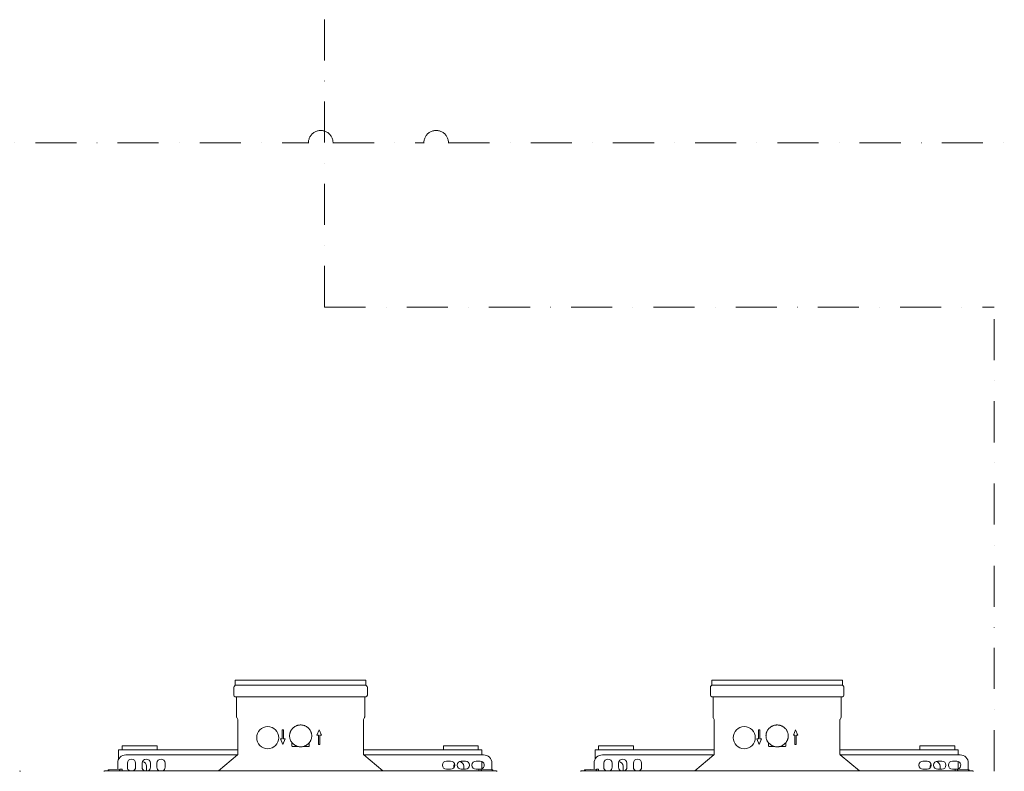
# Model space of a CAD drawing. Units: millimetres. Extents: x -23865 to -7261, y 19502 to 28505.
# Drawn here: x -18409 to -17210, y 22938 to 23854 of the extents above; entities that cross this region are included whole.
import ezdxf

# ---------------------------------------------------------------- set-up
doc = ezdxf.new("R2010")
doc.units = ezdxf.units.MM
doc.linetypes.add('DASHDOT', pattern=[1, 0.5, -0.25, 0, -0.25])
doc.layers.add('2DR_PLS_SYGN', color=146, linetype='DASHDOT', lineweight=18)
doc.layers.add('Sichtbare Kanten(DIN)', color=179, linetype='Continuous', lineweight=18)

msp = doc.modelspace()

# ---------------------------------------------------------------- linework, layer by layer
at = {"layer": '2DR_PLS_SYGN', "ltscale": 100}
for p, q in [((-18037.8, 23503.9), (-18037.8, 24585.3)), ((-18590, 23703.9), (-18057.4, 23703.9)), ((-18027.4, 23703.9), (-17916.9, 23703.9)), ((-17886.9, 23703.9), (-16648.7, 23703.9)), ((-18037.8, 23503.9), (-17222.7, 23503.9)), ((-17222.7, 22338), (-17222.7, 23503.9))]:
    msp.add_line(p, q, dxfattribs=at)
for centre in [(-18042.4, 23703.9), (-17901.9, 23703.9)]:
    msp.add_arc(centre, 15, 358.5554, 181.4446, dxfattribs=at)
at = {"layer": 'Sichtbare Kanten(DIN)', "color": 0}
for p, q in [((-18146.4, 23049.3), (-17987.4, 23049.3)), ((-18146.4, 23043.1), (-18146.4, 23049.3)), ((-17987.4, 23043.1), (-17987.4, 23049.3)), ((-17566.4, 23049.3), (-17407.4, 23049.3)), ((-17566.4, 23043.1), (-17566.4, 23049.3)), ((-17407.4, 23043.1), (-17407.4, 23049.3)), ((-18148.1, 23030.9), (-18148.1, 23040.8)), ((-18146.4, 23043.1), (-18147.5, 23042.1)), ((-17987.4, 23043.1), (-18146.4, 23043.1)), ((-17987.4, 23043.1), (-17986.2, 23042.1)), ((-17985.6, 23030.9), (-17985.6, 23040.8)), ((-17568.1, 23030.9), (-17568.1, 23040.8)), ((-17566.4, 23043.1), (-17567.5, 23042.1)), ((-17407.4, 23043.1), (-17566.4, 23043.1)), ((-17407.4, 23043.1), (-17406.2, 23042.1)), ((-17405.6, 23030.9), (-17405.6, 23040.8)), ((-17987.4, 23029.1), (-18146.4, 23029.1)), ((-18144.9, 23004.8), (-18144.9, 23028.6)), ((-17988.9, 23004.8), (-17988.9, 23028.6)), ((-17407.4, 23029.1), (-17566.4, 23029.1)), ((-17564.9, 23004.8), (-17564.9, 23028.6)), ((-17408.9, 23004.8), (-17408.9, 23028.6)), ((-18143.5, 23001.5), (-18144.6, 23003.7)), ((-18143.4, 22959.1), (-18143.4, 23001)), ((-17990.4, 22959.1), (-17990.4, 23001)), ((-17990.3, 23001.5), (-17989.1, 23003.7)), ((-17563.5, 23001.5), (-17564.6, 23003.7)), ((-17563.4, 22959.1), (-17563.4, 23001)), ((-17410.4, 22959.1), (-17410.4, 23001)), ((-17410.3, 23001.5), (-17409.1, 23003.7)), ((-18089.4, 22989), (-18087.8, 22989)), ((-18089.4, 22989), (-18089.4, 22977.7)), ((-18087.8, 22977.7), (-18087.8, 22989)), ((-18044.3, 22989), (-18047.1, 22982.2)), ((-18041.5, 22982.2), (-18044.3, 22989)), ((-17509.4, 22989), (-17507.8, 22989)), ((-17509.4, 22989), (-17509.4, 22977.7)), ((-17507.8, 22977.7), (-17507.8, 22989)), ((-17464.3, 22989), (-17467.1, 22982.2)), ((-17461.5, 22982.2), (-17464.3, 22989)), ((-18091.4, 22977.7), (-18089.4, 22977.7)), ((-18091.4, 22977.7), (-18088.6, 22971)), ((-18088.6, 22971), (-18085.8, 22977.7)), ((-18087.8, 22977.7), (-18085.8, 22977.7)), ((-18045.1, 22982.2), (-18047.1, 22982.2)), ((-18045.1, 22982.2), (-18045.1, 22971)), ((-18041.5, 22982.2), (-18043.5, 22982.2)), ((-18043.5, 22971), (-18043.5, 22982.2)), ((-17511.4, 22977.7), (-17509.4, 22977.7)), ((-17511.4, 22977.7), (-17508.6, 22971)), ((-17508.6, 22971), (-17505.8, 22977.7)), ((-17507.8, 22977.7), (-17505.8, 22977.7)), ((-17465.1, 22982.2), (-17467.1, 22982.2)), ((-17465.1, 22982.2), (-17465.1, 22971)), ((-17461.5, 22982.2), (-17463.5, 22982.2)), ((-17463.5, 22971), (-17463.5, 22982.2)), ((-18284.1, 22969.4), (-18241.7, 22969.4)), ((-18284.1, 22964.4), (-18284.1, 22969.4)), ((-18241.7, 22964.4), (-18241.7, 22969.4)), ((-18077.4, 22969.5), (-18077.4, 22973.2)), ((-18076.4, 22968.5), (-18069.8, 22968.5)), ((-18071.1, 22968.8), (-18071.1, 22968.5)), ((-18063.9, 22968.5), (-18057.3, 22968.5)), ((-18062.6, 22968.8), (-18062.6, 22968.5)), ((-18056.3, 22973.2), (-18056.3, 22969.5)), ((-18043.5, 22971), (-18045.1, 22971)), ((-17893.1, 22969.4), (-17850.7, 22969.4)), ((-17893.1, 22964.4), (-17893.1, 22969.4)), ((-17850.7, 22964.4), (-17850.7, 22969.4)), ((-17704.1, 22969.4), (-17661.7, 22969.4)), ((-17704.1, 22964.4), (-17704.1, 22969.4)), ((-17661.7, 22964.4), (-17661.7, 22969.4)), ((-17497.4, 22969.5), (-17497.4, 22973.2)), ((-17496.4, 22968.5), (-17489.8, 22968.5)), ((-17491.1, 22968.8), (-17491.1, 22968.5)), ((-17483.9, 22968.5), (-17477.3, 22968.5)), ((-17482.6, 22968.8), (-17482.6, 22968.5)), ((-17476.3, 22973.2), (-17476.3, 22969.5)), ((-17463.5, 22971), (-17465.1, 22971)), ((-17313.1, 22969.4), (-17270.7, 22969.4)), ((-17313.1, 22964.4), (-17313.1, 22969.4)), ((-17270.7, 22964.4), (-17270.7, 22969.4)), ((-18288.4, 22964.4), (-18280.4, 22964.4)), ((-18288.4, 22964.4), (-18288.4, 22953)), ((-18280.4, 22964.4), (-18143.4, 22964.4)), ((-18279.6, 22958.3), (-18143.8, 22958.3)), ((-18143.7, 22958.3), (-18167, 22938.8)), ((-18143.4, 22959.1), (-18143.4, 22959.1)), ((-17990.4, 22964.4), (-17854.4, 22964.4)), ((-17990.4, 22959.1), (-17990.4, 22959.1)), ((-17990, 22958.3), (-17966.7, 22938.8)), ((-17989.9, 22958.3), (-17844.1, 22958.3)), ((-17846.4, 22964.4), (-17854.4, 22964.4)), ((-17846.4, 22958.3), (-17846.4, 22964.4)), ((-17708.4, 22964.4), (-17700.4, 22964.4)), ((-17708.4, 22964.4), (-17708.4, 22953)), ((-17700.4, 22964.4), (-17563.4, 22964.4)), ((-17699.6, 22958.3), (-17563.8, 22958.3)), ((-17563.7, 22958.3), (-17587, 22938.8)), ((-17563.4, 22959.1), (-17563.4, 22959.1)), ((-17410.4, 22964.4), (-17274.4, 22964.4)), ((-17410.4, 22959.1), (-17410.4, 22959.1)), ((-17410, 22958.3), (-17386.7, 22938.8)), ((-17409.9, 22958.3), (-17264.1, 22958.3)), ((-17266.4, 22964.4), (-17274.4, 22964.4)), ((-17266.4, 22958.3), (-17266.4, 22964.4)), ((-18300.5, 22940.2), (-18286.9, 22940.9)), ((-18289.6, 22940.8), (-18289.6, 22948.3)), ((-18286.9, 22940.4), (-18286.9, 22940.9)), ((-18285.6, 22940.9), (-18286.9, 22940.9)), ((-18284.6, 22940.9), (-18285.6, 22940.9)), ((-18284.6, 22940.9), (-18284.6, 22940.9)), ((-18284.6, 22940.9), (-18284.6, 22940.9)), ((-18284.6, 22940.9), (-18284.6, 22940.9)), ((-18284.6, 22940.9), (-18284.6, 22940.9)), ((-18284.4, 22940.8), (-18284.3, 22940.7)), ((-18284.3, 22940.7), (-18284.2, 22940.6)), ((-18277.8, 22948.3), (-18277.8, 22943.3)), ((-18267.8, 22943.3), (-18267.8, 22948.3)), ((-18259.8, 22948.3), (-18259.8, 22943.3)), ((-18254.4, 22944.4), (-18254.4, 22938.8)), ((-18249.8, 22943.3), (-18249.8, 22948.3)), ((-18241.8, 22948.3), (-18241.8, 22943.3)), ((-18231.8, 22943.3), (-18231.8, 22948.3)), ((-17884.3, 22950.8), (-17889.3, 22950.8)), ((-17889.3, 22940.8), (-17884.3, 22940.8)), ((-17880.4, 22942.7), (-17880.4, 22944.4)), ((-17866.3, 22950.8), (-17871.3, 22950.8)), ((-17871.3, 22940.8), (-17866.3, 22940.8)), ((-17868.4, 22944.4), (-17868.4, 22940.8)), ((-17848.3, 22950.8), (-17853.3, 22950.8)), ((-17853.3, 22940.8), (-17849.8, 22940.8)), ((-17849.9, 22940.6), (-17849.9, 22940.7)), ((-17847.2, 22940.9), (-17849.5, 22940.9)), ((-17849.5, 22940.9), (-17849.5, 22940.9)), ((-17847.2, 22940.9), (-17833.7, 22940.2)), ((-17847.2, 22940.9), (-17847.2, 22940.4)), ((-17846.4, 22941.2), (-17846.4, 22950.4)), ((-17834.1, 22948.3), (-17834.1, 22940.3)), ((-17720.5, 22940.2), (-17706.9, 22940.9)), ((-17709.6, 22940.8), (-17709.6, 22948.3)), ((-17706.9, 22940.4), (-17706.9, 22940.9)), ((-17705.6, 22940.9), (-17706.9, 22940.9)), ((-17704.6, 22940.9), (-17705.6, 22940.9)), ((-17704.6, 22940.9), (-17704.6, 22940.9)), ((-17704.6, 22940.9), (-17704.6, 22940.9)), ((-17704.6, 22940.9), (-17704.6, 22940.9)), ((-17704.6, 22940.9), (-17704.6, 22940.9)), ((-17704.4, 22940.8), (-17704.3, 22940.7)), ((-17704.3, 22940.7), (-17704.2, 22940.6)), ((-17697.8, 22948.3), (-17697.8, 22943.3)), ((-17687.8, 22943.3), (-17687.8, 22948.3)), ((-17679.8, 22948.3), (-17679.8, 22943.3)), ((-17674.4, 22944.4), (-17674.4, 22938.8)), ((-17669.8, 22943.3), (-17669.8, 22948.3)), ((-17661.8, 22948.3), (-17661.8, 22943.3)), ((-17651.8, 22943.3), (-17651.8, 22948.3)), ((-17304.3, 22950.8), (-17309.3, 22950.8)), ((-17309.3, 22940.8), (-17304.3, 22940.8)), ((-17300.4, 22942.7), (-17300.4, 22944.4)), ((-17286.3, 22950.8), (-17291.3, 22950.8)), ((-17291.3, 22940.8), (-17286.3, 22940.8)), ((-17288.4, 22944.4), (-17288.4, 22940.8)), ((-17268.3, 22950.8), (-17273.3, 22950.8)), ((-17273.3, 22940.8), (-17269.8, 22940.8)), ((-17269.9, 22940.6), (-17269.9, 22940.7)), ((-17267.2, 22940.9), (-17269.5, 22940.9)), ((-17269.5, 22940.9), (-17269.5, 22940.9)), ((-17267.2, 22940.9), (-17253.7, 22940.2)), ((-17267.2, 22940.9), (-17267.2, 22940.4)), ((-17266.4, 22941.2), (-17266.4, 22950.4)), ((-17254.1, 22948.3), (-17254.1, 22940.3)), ((-17828.9, 22938.8), (-18305.3, 22938.8)), ((-18303.7, 22938.8), (-18299.1, 22938.8)), ((-18301.2, 22940.1), (-18301.2, 22939.3)), ((-18301.2, 22940.1), (-18300.8, 22940.1)), ((-18301.2, 22939.3), (-18300.8, 22939.3)), ((-18300.3, 22939.2), (-18300.6, 22939.3)), ((-18299.1, 22938.8), (-18300.3, 22939.2)), ((-18300.3, 22939.2), (-18287.7, 22938.9)), ((-18300.3, 22939.2), (-18300.3, 22939.2)), ((-18287.5, 22938.9), (-18295.6, 22938.8)), ((-18295.6, 22938.8), (-18292.4, 22938.8)), ((-18292.4, 22938.8), (-18292.4, 22938.8)), ((-18289.6, 22938.8), (-18289.6, 22938.9)), ((-18286.9, 22940.4), (-18286.9, 22939.1)), ((-18286.9, 22939.1), (-18286.9, 22938.9)), ((-18286.9, 22938.8), (-18286.9, 22938.8)), ((-18284.2, 22940.4), (-18284.2, 22940.4)), ((-18284.2, 22940.4), (-18284.2, 22938.8)), ((-17850, 22938.8), (-17850, 22940.4)), ((-17847.2, 22939.1), (-17847.2, 22940.4)), ((-17847.2, 22938.9), (-17847.2, 22939.1)), ((-17847.2, 22938.8), (-17847.2, 22938.8)), ((-17838.6, 22938.8), (-17846.6, 22938.9)), ((-17846.5, 22938.9), (-17833.8, 22939.2)), ((-17841.4, 22938.8), (-17841.4, 22938.8)), ((-17841.4, 22938.8), (-17838.6, 22938.8)), ((-17833.8, 22939.2), (-17835, 22938.8)), ((-17835, 22938.8), (-17830.1, 22938.8)), ((-17834.1, 22939.1), (-17834.1, 22938.8)), ((-17833.5, 22939.3), (-17833.8, 22939.2)), ((-17833.8, 22939.2), (-17833.8, 22939.2)), ((-17833.4, 22940.1), (-17833, 22940.1)), ((-17833, 22939.3), (-17833.4, 22939.3)), ((-17833, 22939.3), (-17833, 22940.1)), ((-17248.9, 22938.8), (-17725.3, 22938.8)), ((-17723.7, 22938.8), (-17719.1, 22938.8)), ((-17721.2, 22940.1), (-17721.2, 22939.3)), ((-17721.2, 22940.1), (-17720.8, 22940.1)), ((-17721.2, 22939.3), (-17720.8, 22939.3)), ((-17720.3, 22939.2), (-17720.6, 22939.3)), ((-17719.1, 22938.8), (-17720.3, 22939.2)), ((-17720.3, 22939.2), (-17707.7, 22938.9)), ((-17720.3, 22939.2), (-17720.3, 22939.2)), ((-17707.5, 22938.9), (-17715.6, 22938.8)), ((-17715.6, 22938.8), (-17712.4, 22938.8)), ((-17712.4, 22938.8), (-17712.4, 22938.8)), ((-17709.6, 22938.8), (-17709.6, 22938.9)), ((-17706.9, 22940.4), (-17706.9, 22939.1)), ((-17706.9, 22939.1), (-17706.9, 22938.9)), ((-17706.9, 22938.8), (-17706.9, 22938.8)), ((-17704.2, 22940.4), (-17704.2, 22940.4)), ((-17704.2, 22940.4), (-17704.2, 22938.8)), ((-17270, 22938.8), (-17270, 22940.4)), ((-17267.2, 22939.1), (-17267.2, 22940.4)), ((-17267.2, 22938.9), (-17267.2, 22939.1)), ((-17267.2, 22938.8), (-17267.2, 22938.8)), ((-17258.6, 22938.8), (-17266.6, 22938.9)), ((-17266.5, 22938.9), (-17253.8, 22939.2)), ((-17261.4, 22938.8), (-17261.4, 22938.8)), ((-17261.4, 22938.8), (-17258.6, 22938.8)), ((-17253.8, 22939.2), (-17255, 22938.8)), ((-17255, 22938.8), (-17250.1, 22938.8)), ((-17254.1, 22939.1), (-17254.1, 22938.8)), ((-17253.5, 22939.3), (-17253.8, 22939.2)), ((-17253.8, 22939.2), (-17253.8, 22939.2)), ((-17253.4, 22940.1), (-17253, 22940.1)), ((-17253, 22939.3), (-17253.4, 22939.3)), ((-17253, 22939.3), (-17253, 22940.1))]:
    msp.add_line(p, q, dxfattribs=at)
at = {"layer": 'Sichtbare Kanten(DIN)', "color": 0, "flags": 128}
for points in [[(-18053.4, 22981.5), (-18053.4, 22980.8), (-18053.4, 22980.2), (-18053.5, 22979.5), (-18053.6, 22978.9), (-18053.8, 22978.2), (-18053.9, 22977.6), (-18054.2, 22977), (-18054.4, 22976.4), (-18054.7, 22975.8), (-18055, 22975.2), (-18055.3, 22974.6), (-18055.6, 22974.1), (-18056, 22973.5), (-18056.4, 22973), (-18056.9, 22972.5), (-18057.3, 22972), (-18057.8, 22971.6), (-18058.3, 22971.2), (-18058.8, 22970.8), (-18059.4, 22970.4), (-18059.9, 22970), (-18060.5, 22969.7), (-18061.1, 22969.4), (-18061.7, 22969.2), (-18062.3, 22968.9), (-18063, 22968.7), (-18063.6, 22968.6), (-18064.2, 22968.4), (-18064.9, 22968.3), (-18065.5, 22968.2), (-18066.2, 22968.2), (-18066.9, 22968.2), (-18067.5, 22968.2), (-18068.2, 22968.2), (-18068.8, 22968.3), (-18069.5, 22968.4), (-18070.1, 22968.6), (-18070.8, 22968.7), (-18071.4, 22968.9), (-18072, 22969.2), (-18072.6, 22969.4), (-18073.2, 22969.7), (-18073.8, 22970), (-18074.4, 22970.4), (-18074.9, 22970.8), (-18075.4, 22971.2), (-18075.9, 22971.6), (-18076.4, 22972), (-18076.9, 22972.5), (-18077.3, 22973), (-18077.7, 22973.5), (-18078.1, 22974.1), (-18078.4, 22974.6), (-18078.8, 22975.2), (-18079.1, 22975.8), (-18079.3, 22976.4), (-18079.6, 22977), (-18079.8, 22977.6), (-18080, 22978.2), (-18080.1, 22978.9), (-18080.2, 22979.5), (-18080.3, 22980.2), (-18080.3, 22980.8), (-18080.4, 22981.5), (-18080.3, 22982.1), (-18080.3, 22982.8), (-18080.2, 22983.4), (-18080.1, 22984.1), (-18080, 22984.7), (-18079.8, 22985.3), (-18079.6, 22986), (-18079.3, 22986.6), (-18079.1, 22987.2), (-18078.8, 22987.8), (-18078.4, 22988.3), (-18078.1, 22988.9), (-18077.7, 22989.4), (-18077.3, 22989.9), (-18076.9, 22990.4), (-18076.4, 22990.9), (-18075.9, 22991.3), (-18075.4, 22991.8), (-18074.9, 22992.2), (-18074.4, 22992.5), (-18073.8, 22992.9), (-18073.2, 22993.2), (-18072.6, 22993.5), (-18072, 22993.8), (-18071.4, 22994), (-18070.8, 22994.2), (-18070.1, 22994.4), (-18069.5, 22994.5), (-18068.8, 22994.6), (-18068.2, 22994.7), (-18067.5, 22994.8), (-18066.9, 22994.8), (-18066.2, 22994.8), (-18065.5, 22994.7), (-18064.9, 22994.6), (-18064.2, 22994.5), (-18063.6, 22994.4), (-18063, 22994.2), (-18062.3, 22994), (-18061.7, 22993.8), (-18061.1, 22993.5), (-18060.5, 22993.2), (-18059.9, 22992.9), (-18059.4, 22992.5), (-18058.8, 22992.2), (-18058.3, 22991.8), (-18057.8, 22991.3), (-18057.3, 22990.9), (-18056.9, 22990.4), (-18056.4, 22989.9), (-18056, 22989.4), (-18055.6, 22988.9), (-18055.3, 22988.3), (-18055, 22987.8), (-18054.7, 22987.2), (-18054.4, 22986.6), (-18054.2, 22986), (-18053.9, 22985.3), (-18053.8, 22984.7), (-18053.6, 22984.1), (-18053.5, 22983.4), (-18053.4, 22982.8), (-18053.4, 22982.1), (-18053.4, 22981.5)], [(-17473.4, 22981.5), (-17473.4, 22980.8), (-17473.4, 22980.2), (-17473.5, 22979.5), (-17473.6, 22978.9), (-17473.8, 22978.2), (-17473.9, 22977.6), (-17474.2, 22977), (-17474.4, 22976.4), (-17474.7, 22975.8), (-17475, 22975.2), (-17475.3, 22974.6), (-17475.6, 22974.1), (-17476, 22973.5), (-17476.4, 22973), (-17476.9, 22972.5), (-17477.3, 22972), (-17477.8, 22971.6), (-17478.3, 22971.2), (-17478.8, 22970.8), (-17479.4, 22970.4), (-17479.9, 22970), (-17480.5, 22969.7), (-17481.1, 22969.4), (-17481.7, 22969.2), (-17482.3, 22968.9), (-17483, 22968.7), (-17483.6, 22968.6), (-17484.2, 22968.4), (-17484.9, 22968.3), (-17485.5, 22968.2), (-17486.2, 22968.2), (-17486.9, 22968.2), (-17487.5, 22968.2), (-17488.2, 22968.2), (-17488.8, 22968.3), (-17489.5, 22968.4), (-17490.1, 22968.6), (-17490.8, 22968.7), (-17491.4, 22968.9), (-17492, 22969.2), (-17492.6, 22969.4), (-17493.2, 22969.7), (-17493.8, 22970), (-17494.4, 22970.4), (-17494.9, 22970.8), (-17495.4, 22971.2), (-17495.9, 22971.6), (-17496.4, 22972), (-17496.9, 22972.5), (-17497.3, 22973), (-17497.7, 22973.5), (-17498.1, 22974.1), (-17498.4, 22974.6), (-17498.8, 22975.2), (-17499.1, 22975.8), (-17499.3, 22976.4), (-17499.6, 22977), (-17499.8, 22977.6), (-17500, 22978.2), (-17500.1, 22978.9), (-17500.2, 22979.5), (-17500.3, 22980.2), (-17500.3, 22980.8), (-17500.4, 22981.5), (-17500.3, 22982.1), (-17500.3, 22982.8), (-17500.2, 22983.4), (-17500.1, 22984.1), (-17500, 22984.7), (-17499.8, 22985.3), (-17499.6, 22986), (-17499.3, 22986.6), (-17499.1, 22987.2), (-17498.8, 22987.8), (-17498.4, 22988.3), (-17498.1, 22988.9), (-17497.7, 22989.4), (-17497.3, 22989.9), (-17496.9, 22990.4), (-17496.4, 22990.9), (-17495.9, 22991.3), (-17495.4, 22991.8), (-17494.9, 22992.2), (-17494.4, 22992.5), (-17493.8, 22992.9), (-17493.2, 22993.2), (-17492.6, 22993.5), (-17492, 22993.8), (-17491.4, 22994), (-17490.8, 22994.2), (-17490.1, 22994.4), (-17489.5, 22994.5), (-17488.8, 22994.6), (-17488.2, 22994.7), (-17487.5, 22994.8), (-17486.9, 22994.8), (-17486.2, 22994.8), (-17485.5, 22994.7), (-17484.9, 22994.6), (-17484.2, 22994.5), (-17483.6, 22994.4), (-17483, 22994.2), (-17482.3, 22994), (-17481.7, 22993.8), (-17481.1, 22993.5), (-17480.5, 22993.2), (-17479.9, 22992.9), (-17479.4, 22992.5), (-17478.8, 22992.2), (-17478.3, 22991.8), (-17477.8, 22991.3), (-17477.3, 22990.9), (-17476.9, 22990.4), (-17476.4, 22989.9), (-17476, 22989.4), (-17475.6, 22988.9), (-17475.3, 22988.3), (-17475, 22987.8), (-17474.7, 22987.2), (-17474.4, 22986.6), (-17474.2, 22986), (-17473.9, 22985.3), (-17473.8, 22984.7), (-17473.6, 22984.1), (-17473.5, 22983.4), (-17473.4, 22982.8), (-17473.4, 22982.1), (-17473.4, 22981.5)], [(-18077.4, 22969.5), (-18077.4, 22969.5), (-18077.4, 22969.4), (-18077.4, 22969.4), (-18077.4, 22969.4), (-18077.4, 22969.3), (-18077.4, 22969.3), (-18077.4, 22969.3), (-18077.4, 22969.2), (-18077.4, 22969.2), (-18077.4, 22969.2), (-18077.4, 22969.1), (-18077.3, 22969.1), (-18077.3, 22969.1), (-18077.3, 22969), (-18077.3, 22969), (-18077.3, 22969), (-18077.3, 22969), (-18077.2, 22968.9), (-18077.2, 22968.9), (-18077.2, 22968.9), (-18077.2, 22968.8), (-18077.2, 22968.8), (-18077.1, 22968.8), (-18077.1, 22968.8)], [(-18076.4, 22968.5), (-18076.4, 22968.5), (-18076.5, 22968.5), (-18076.5, 22968.5), (-18076.5, 22968.5), (-18076.6, 22968.5), (-18076.6, 22968.5), (-18076.6, 22968.5), (-18076.7, 22968.5), (-18076.7, 22968.5), (-18076.7, 22968.5), (-18076.8, 22968.5), (-18076.8, 22968.6), (-18076.8, 22968.6), (-18076.9, 22968.6), (-18076.9, 22968.6), (-18076.9, 22968.6), (-18076.9, 22968.6), (-18077, 22968.7), (-18077, 22968.7), (-18077, 22968.7), (-18077.1, 22968.7), (-18077.1, 22968.7), (-18077.1, 22968.8), (-18077.1, 22968.8)], [(-18057.3, 22968.5), (-18057.3, 22968.5), (-18057.3, 22968.5), (-18057.2, 22968.5), (-18057.2, 22968.5), (-18057.2, 22968.5), (-18057.1, 22968.5), (-18057.1, 22968.5), (-18057.1, 22968.5), (-18057, 22968.5), (-18057, 22968.5), (-18057, 22968.5), (-18056.9, 22968.6), (-18056.9, 22968.6), (-18056.9, 22968.6), (-18056.8, 22968.6), (-18056.8, 22968.6), (-18056.8, 22968.6), (-18056.8, 22968.7), (-18056.7, 22968.7), (-18056.7, 22968.7), (-18056.7, 22968.7), (-18056.7, 22968.7), (-18056.6, 22968.8), (-18056.6, 22968.8)], [(-18056.3, 22969.5), (-18056.3, 22969.5), (-18056.3, 22969.4), (-18056.3, 22969.4), (-18056.3, 22969.4), (-18056.3, 22969.3), (-18056.3, 22969.3), (-18056.3, 22969.3), (-18056.3, 22969.2), (-18056.4, 22969.2), (-18056.4, 22969.2), (-18056.4, 22969.1), (-18056.4, 22969.1), (-18056.4, 22969.1), (-18056.4, 22969), (-18056.4, 22969), (-18056.5, 22969), (-18056.5, 22969), (-18056.5, 22968.9), (-18056.5, 22968.9), (-18056.5, 22968.9), (-18056.5, 22968.8), (-18056.6, 22968.8), (-18056.6, 22968.8), (-18056.6, 22968.8)], [(-17497.4, 22969.5), (-17497.4, 22969.5), (-17497.4, 22969.4), (-17497.4, 22969.4), (-17497.4, 22969.4), (-17497.4, 22969.3), (-17497.4, 22969.3), (-17497.4, 22969.3), (-17497.4, 22969.2), (-17497.4, 22969.2), (-17497.4, 22969.2), (-17497.4, 22969.1), (-17497.3, 22969.1), (-17497.3, 22969.1), (-17497.3, 22969), (-17497.3, 22969), (-17497.3, 22969), (-17497.3, 22969), (-17497.2, 22968.9), (-17497.2, 22968.9), (-17497.2, 22968.9), (-17497.2, 22968.8), (-17497.2, 22968.8), (-17497.1, 22968.8), (-17497.1, 22968.8)], [(-17496.4, 22968.5), (-17496.4, 22968.5), (-17496.5, 22968.5), (-17496.5, 22968.5), (-17496.5, 22968.5), (-17496.6, 22968.5), (-17496.6, 22968.5), (-17496.6, 22968.5), (-17496.7, 22968.5), (-17496.7, 22968.5), (-17496.7, 22968.5), (-17496.8, 22968.5), (-17496.8, 22968.6), (-17496.8, 22968.6), (-17496.9, 22968.6), (-17496.9, 22968.6), (-17496.9, 22968.6), (-17496.9, 22968.6), (-17497, 22968.7), (-17497, 22968.7), (-17497, 22968.7), (-17497.1, 22968.7), (-17497.1, 22968.7), (-17497.1, 22968.8), (-17497.1, 22968.8)], [(-17477.3, 22968.5), (-17477.3, 22968.5), (-17477.3, 22968.5), (-17477.2, 22968.5), (-17477.2, 22968.5), (-17477.2, 22968.5), (-17477.1, 22968.5), (-17477.1, 22968.5), (-17477.1, 22968.5), (-17477, 22968.5), (-17477, 22968.5), (-17477, 22968.5), (-17476.9, 22968.6), (-17476.9, 22968.6), (-17476.9, 22968.6), (-17476.8, 22968.6), (-17476.8, 22968.6), (-17476.8, 22968.6), (-17476.8, 22968.7), (-17476.7, 22968.7), (-17476.7, 22968.7), (-17476.7, 22968.7), (-17476.7, 22968.7), (-17476.6, 22968.8), (-17476.6, 22968.8)], [(-17476.3, 22969.5), (-17476.3, 22969.5), (-17476.3, 22969.4), (-17476.3, 22969.4), (-17476.3, 22969.4), (-17476.3, 22969.3), (-17476.3, 22969.3), (-17476.3, 22969.3), (-17476.3, 22969.2), (-17476.4, 22969.2), (-17476.4, 22969.2), (-17476.4, 22969.1), (-17476.4, 22969.1), (-17476.4, 22969.1), (-17476.4, 22969), (-17476.4, 22969), (-17476.5, 22969), (-17476.5, 22969), (-17476.5, 22968.9), (-17476.5, 22968.9), (-17476.5, 22968.9), (-17476.5, 22968.8), (-17476.6, 22968.8), (-17476.6, 22968.8), (-17476.6, 22968.8)], [(-18284.6, 22940.9), (-18284.6, 22940.9), (-18284.6, 22940.9), (-18284.6, 22940.9), (-18284.6, 22940.9), (-18284.6, 22940.8), (-18284.6, 22940.8), (-18284.6, 22940.8), (-18284.6, 22940.8), (-18284.6, 22940.8), (-18284.6, 22940.8), (-18284.6, 22940.8), (-18284.6, 22940.7), (-18284.6, 22940.7), (-18284.6, 22940.7), (-18284.6, 22940.7), (-18284.6, 22940.6), (-18284.6, 22940.6), (-18284.6, 22940.6), (-18284.6, 22940.5), (-18284.6, 22940.5), (-18284.6, 22940.5), (-18284.6, 22940.4), (-18284.6, 22940.4), (-18284.7, 22940.4)], [(-18284.6, 22940.9), (-18284.6, 22940.9), (-18284.6, 22940.9), (-18284.6, 22940.9), (-18284.6, 22940.9), (-18284.5, 22940.9), (-18284.5, 22940.9), (-18284.5, 22940.9), (-18284.5, 22940.9), (-18284.5, 22940.8), (-18284.5, 22940.8), (-18284.5, 22940.8), (-18284.5, 22940.8), (-18284.5, 22940.8), (-18284.5, 22940.8), (-18284.5, 22940.8), (-18284.4, 22940.8), (-18284.4, 22940.8), (-18284.4, 22940.8), (-18284.4, 22940.8), (-18284.4, 22940.8), (-18284.4, 22940.8), (-18284.4, 22940.8), (-18284.4, 22940.8), (-18284.4, 22940.8)], [(-18284.3, 22940.7), (-18284.3, 22940.7), (-18284.3, 22940.7), (-18284.3, 22940.7), (-18284.3, 22940.7), (-18284.3, 22940.7), (-18284.3, 22940.7), (-18284.3, 22940.7), (-18284.3, 22940.7), (-18284.3, 22940.7), (-18284.3, 22940.7), (-18284.3, 22940.7), (-18284.3, 22940.7), (-18284.3, 22940.7), (-18284.3, 22940.7), (-18284.3, 22940.7), (-18284.3, 22940.7), (-18284.3, 22940.7), (-18284.3, 22940.7), (-18284.3, 22940.7), (-18284.3, 22940.7), (-18284.3, 22940.7), (-18284.3, 22940.7), (-18284.3, 22940.7), (-18284.3, 22940.7)], [(-18284.2, 22940.6), (-18284.2, 22940.6), (-18284.2, 22940.6), (-18284.2, 22940.6), (-18284.2, 22940.6), (-18284.2, 22940.6), (-18284.2, 22940.6), (-18284.2, 22940.5), (-18284.2, 22940.5), (-18284.2, 22940.5), (-18284.2, 22940.5), (-18284.2, 22940.5), (-18284.2, 22940.5), (-18284.2, 22940.5), (-18284.2, 22940.5), (-18284.2, 22940.5), (-18284.2, 22940.5), (-18284.2, 22940.4), (-18284.2, 22940.4), (-18284.2, 22940.4), (-18284.2, 22940.4), (-18284.2, 22940.4), (-18284.2, 22940.4), (-18284.2, 22940.4), (-18284.2, 22940.4)], [(-17850, 22940.4), (-17850, 22940.4), (-17850, 22940.4), (-17850, 22940.5), (-17850, 22940.5), (-17849.9, 22940.5), (-17849.9, 22940.6), (-17849.9, 22940.6), (-17849.9, 22940.6), (-17849.9, 22940.6), (-17849.9, 22940.7), (-17849.9, 22940.7), (-17849.8, 22940.7), (-17849.8, 22940.7), (-17849.8, 22940.8), (-17849.8, 22940.8), (-17849.7, 22940.8), (-17849.7, 22940.8), (-17849.7, 22940.8), (-17849.6, 22940.8), (-17849.6, 22940.9), (-17849.6, 22940.9), (-17849.6, 22940.9), (-17849.5, 22940.9), (-17849.5, 22940.9)], [(-17849.9, 22940.6), (-17849.9, 22940.6), (-17849.9, 22940.6), (-17849.9, 22940.6), (-17849.9, 22940.6), (-17849.9, 22940.6), (-17849.9, 22940.6), (-17849.9, 22940.6), (-17849.9, 22940.6), (-17849.9, 22940.6), (-17849.9, 22940.6), (-17849.9, 22940.6), (-17849.9, 22940.6), (-17849.9, 22940.6), (-17849.9, 22940.6), (-17849.9, 22940.6), (-17849.9, 22940.6), (-17849.9, 22940.6), (-17849.9, 22940.6), (-17849.9, 22940.6), (-17849.9, 22940.6), (-17849.9, 22940.6), (-17849.9, 22940.6), (-17849.9, 22940.6), (-17849.9, 22940.6)], [(-17704.6, 22940.9), (-17704.6, 22940.9), (-17704.6, 22940.9), (-17704.6, 22940.9), (-17704.6, 22940.9), (-17704.6, 22940.8), (-17704.6, 22940.8), (-17704.6, 22940.8), (-17704.6, 22940.8), (-17704.6, 22940.8), (-17704.6, 22940.8), (-17704.6, 22940.8), (-17704.6, 22940.7), (-17704.6, 22940.7), (-17704.6, 22940.7), (-17704.6, 22940.7), (-17704.6, 22940.6), (-17704.6, 22940.6), (-17704.6, 22940.6), (-17704.6, 22940.5), (-17704.6, 22940.5), (-17704.6, 22940.5), (-17704.6, 22940.4), (-17704.6, 22940.4), (-17704.7, 22940.4)], [(-17704.6, 22940.9), (-17704.6, 22940.9), (-17704.6, 22940.9), (-17704.6, 22940.9), (-17704.6, 22940.9), (-17704.5, 22940.9), (-17704.5, 22940.9), (-17704.5, 22940.9), (-17704.5, 22940.9), (-17704.5, 22940.8), (-17704.5, 22940.8), (-17704.5, 22940.8), (-17704.5, 22940.8), (-17704.5, 22940.8), (-17704.5, 22940.8), (-17704.5, 22940.8), (-17704.4, 22940.8), (-17704.4, 22940.8), (-17704.4, 22940.8), (-17704.4, 22940.8), (-17704.4, 22940.8), (-17704.4, 22940.8), (-17704.4, 22940.8), (-17704.4, 22940.8), (-17704.4, 22940.8)], [(-17704.3, 22940.7), (-17704.3, 22940.7), (-17704.3, 22940.7), (-17704.3, 22940.7), (-17704.3, 22940.7), (-17704.3, 22940.7), (-17704.3, 22940.7), (-17704.3, 22940.7), (-17704.3, 22940.7), (-17704.3, 22940.7), (-17704.3, 22940.7), (-17704.3, 22940.7), (-17704.3, 22940.7), (-17704.3, 22940.7), (-17704.3, 22940.7), (-17704.3, 22940.7), (-17704.3, 22940.7), (-17704.3, 22940.7), (-17704.3, 22940.7), (-17704.3, 22940.7), (-17704.3, 22940.7), (-17704.3, 22940.7), (-17704.3, 22940.7), (-17704.3, 22940.7), (-17704.3, 22940.7)], [(-17704.2, 22940.6), (-17704.2, 22940.6), (-17704.2, 22940.6), (-17704.2, 22940.6), (-17704.2, 22940.6), (-17704.2, 22940.6), (-17704.2, 22940.6), (-17704.2, 22940.5), (-17704.2, 22940.5), (-17704.2, 22940.5), (-17704.2, 22940.5), (-17704.2, 22940.5), (-17704.2, 22940.5), (-17704.2, 22940.5), (-17704.2, 22940.5), (-17704.2, 22940.5), (-17704.2, 22940.5), (-17704.2, 22940.4), (-17704.2, 22940.4), (-17704.2, 22940.4), (-17704.2, 22940.4), (-17704.2, 22940.4), (-17704.2, 22940.4), (-17704.2, 22940.4), (-17704.2, 22940.4)], [(-17270, 22940.4), (-17270, 22940.4), (-17270, 22940.4), (-17270, 22940.5), (-17270, 22940.5), (-17269.9, 22940.5), (-17269.9, 22940.6), (-17269.9, 22940.6), (-17269.9, 22940.6), (-17269.9, 22940.6), (-17269.9, 22940.7), (-17269.9, 22940.7), (-17269.8, 22940.7), (-17269.8, 22940.7), (-17269.8, 22940.8), (-17269.8, 22940.8), (-17269.7, 22940.8), (-17269.7, 22940.8), (-17269.7, 22940.8), (-17269.6, 22940.8), (-17269.6, 22940.9), (-17269.6, 22940.9), (-17269.6, 22940.9), (-17269.5, 22940.9), (-17269.5, 22940.9)], [(-17269.9, 22940.6), (-17269.9, 22940.6), (-17269.9, 22940.6), (-17269.9, 22940.6), (-17269.9, 22940.6), (-17269.9, 22940.6), (-17269.9, 22940.6), (-17269.9, 22940.6), (-17269.9, 22940.6), (-17269.9, 22940.6), (-17269.9, 22940.6), (-17269.9, 22940.6), (-17269.9, 22940.6), (-17269.9, 22940.6), (-17269.9, 22940.6), (-17269.9, 22940.6), (-17269.9, 22940.6), (-17269.9, 22940.6), (-17269.9, 22940.6), (-17269.9, 22940.6), (-17269.9, 22940.6), (-17269.9, 22940.6), (-17269.9, 22940.6), (-17269.9, 22940.6), (-17269.9, 22940.6)], [(-18408.9, 22938.8), (-18408.8, 22938.8), (-18408.8, 22938.8), (-18408.7, 22938.8), (-18408.7, 22938.8), (-18408.6, 22938.8), (-18408.6, 22938.8), (-18408.5, 22938.7), (-18408.5, 22938.7), (-18408.4, 22938.7), (-18408.4, 22938.7), (-18408.3, 22938.7), (-18408.3, 22938.7), (-18408.2, 22938.6), (-18408.2, 22938.6), (-18408.1, 22938.6), (-18408.1, 22938.6), (-18408, 22938.5), (-18408, 22938.5), (-18407.9, 22938.5), (-18407.9, 22938.5), (-18407.9, 22938.4), (-18407.8, 22938.4), (-18407.8, 22938.4), (-18407.7, 22938.3)], [(-18408.1, 22938.3), (-18408.1, 22938.4), (-18408.1, 22938.4), (-18408.2, 22938.4), (-18408.2, 22938.5), (-18408.2, 22938.5), (-18408.3, 22938.5), (-18408.3, 22938.5), (-18408.3, 22938.6), (-18408.4, 22938.6), (-18408.4, 22938.6), (-18408.4, 22938.6), (-18408.5, 22938.7), (-18408.5, 22938.7), (-18408.5, 22938.7), (-18408.6, 22938.7), (-18408.6, 22938.7), (-18408.6, 22938.7), (-18408.7, 22938.8), (-18408.7, 22938.8), (-18408.7, 22938.8), (-18408.8, 22938.8), (-18408.8, 22938.8), (-18408.8, 22938.8), (-18408.9, 22938.8)], [(-18306.4, 22938.3), (-18306.4, 22938.4), (-18306.3, 22938.4), (-18306.3, 22938.4), (-18306.2, 22938.5), (-18306.2, 22938.5), (-18306.2, 22938.5), (-18306.1, 22938.5), (-18306.1, 22938.6), (-18306, 22938.6), (-18306, 22938.6), (-18305.9, 22938.6), (-18305.9, 22938.7), (-18305.8, 22938.7), (-18305.8, 22938.7), (-18305.7, 22938.7), (-18305.7, 22938.7), (-18305.6, 22938.7), (-18305.6, 22938.8), (-18305.5, 22938.8), (-18305.5, 22938.8), (-18305.4, 22938.8), (-18305.4, 22938.8), (-18305.3, 22938.8), (-18305.3, 22938.8)], [(-18305.3, 22938.8), (-18305.3, 22938.8), (-18305.3, 22938.8), (-18305.4, 22938.8), (-18305.4, 22938.8), (-18305.4, 22938.8), (-18305.5, 22938.8), (-18305.5, 22938.7), (-18305.5, 22938.7), (-18305.6, 22938.7), (-18305.6, 22938.7), (-18305.6, 22938.7), (-18305.7, 22938.7), (-18305.7, 22938.6), (-18305.7, 22938.6), (-18305.8, 22938.6), (-18305.8, 22938.6), (-18305.8, 22938.5), (-18305.9, 22938.5), (-18305.9, 22938.5), (-18305.9, 22938.5), (-18306, 22938.4), (-18306, 22938.4), (-18306, 22938.4), (-18306.1, 22938.3)], [(-18300.3, 22939.2), (-18300.3, 22939.2), (-18300.3, 22939.2), (-18300.3, 22939.2), (-18300.3, 22939.2), (-18300.3, 22939.2), (-18300.3, 22939.2), (-18300.3, 22939.2), (-18300.3, 22939.2), (-18300.3, 22939.3), (-18300.3, 22939.3), (-18300.3, 22939.3), (-18300.3, 22939.3), (-18300.3, 22939.3), (-18300.3, 22939.4), (-18300.3, 22939.4), (-18300.3, 22939.4), (-18300.3, 22939.4), (-18300.3, 22939.5), (-18300.3, 22939.5), (-18300.3, 22939.5), (-18300.3, 22939.6), (-18300.3, 22939.6), (-18300.3, 22939.6), (-18300.2, 22939.7)], [(-18287.7, 22939.4), (-18287.6, 22939.4), (-18287.6, 22939.4), (-18287.5, 22939.4), (-18287.5, 22939.4), (-18287.4, 22939.4), (-18287.4, 22939.4), (-18287.4, 22939.4), (-18287.3, 22939.4), (-18287.3, 22939.3), (-18287.2, 22939.3), (-18287.2, 22939.3), (-18287.1, 22939.3), (-18287.1, 22939.2), (-18287.1, 22939.2), (-18287, 22939.2), (-18287, 22939.1), (-18287, 22939.1), (-18287, 22939.1), (-18286.9, 22939), (-18286.9, 22939), (-18286.9, 22938.9), (-18286.9, 22938.9), (-18286.9, 22938.8), (-18286.9, 22938.8)], [(-18287.3, 22938.8), (-18287.3, 22938.8), (-18287.3, 22938.8), (-18287.3, 22938.8), (-18287.4, 22938.8), (-18287.4, 22938.8), (-18287.4, 22938.8), (-18287.4, 22938.9), (-18287.4, 22938.9), (-18287.4, 22938.9), (-18287.4, 22938.9), (-18287.5, 22938.9), (-18287.5, 22938.9), (-18287.5, 22938.9), (-18287.5, 22938.9), (-18287.5, 22938.9), (-18287.5, 22938.9), (-18287.5, 22938.9), (-18287.6, 22938.9), (-18287.6, 22938.9), (-18287.6, 22938.9), (-18287.6, 22938.9), (-18287.6, 22938.9), (-18287.6, 22938.9), (-18287.7, 22938.9)], [(-18287.5, 22938.9), (-18287.5, 22938.9), (-18287.5, 22938.9), (-18287.5, 22938.9), (-18287.5, 22938.9), (-18287.5, 22938.9), (-18287.5, 22938.9), (-18287.5, 22938.9), (-18287.5, 22938.9), (-18287.5, 22938.9), (-18287.5, 22938.9), (-18287.4, 22938.9), (-18287.4, 22938.9), (-18287.4, 22938.9), (-18287.4, 22938.9), (-18287.4, 22938.9), (-18287.4, 22938.9), (-18287.4, 22938.8), (-18287.4, 22938.8), (-18287.4, 22938.8), (-18287.4, 22938.8), (-18287.3, 22938.8), (-18287.3, 22938.8), (-18287.3, 22938.8), (-18287.3, 22938.8)], [(-17846.5, 22939.4), (-17846.5, 22939.4), (-17846.6, 22939.4), (-17846.6, 22939.4), (-17846.6, 22939.4), (-17846.7, 22939.4), (-17846.7, 22939.4), (-17846.8, 22939.4), (-17846.8, 22939.4), (-17846.9, 22939.3), (-17846.9, 22939.3), (-17847, 22939.3), (-17847, 22939.3), (-17847, 22939.2), (-17847.1, 22939.2), (-17847.1, 22939.2), (-17847.1, 22939.1), (-17847.1, 22939.1), (-17847.2, 22939.1), (-17847.2, 22939), (-17847.2, 22939), (-17847.2, 22938.9), (-17847.2, 22938.9), (-17847.2, 22938.8), (-17847.2, 22938.8)], [(-17846.5, 22938.9), (-17846.5, 22938.9), (-17846.5, 22938.9), (-17846.5, 22938.9), (-17846.5, 22938.9), (-17846.6, 22938.9), (-17846.6, 22938.9), (-17846.6, 22938.9), (-17846.6, 22938.9), (-17846.6, 22938.9), (-17846.6, 22938.9), (-17846.7, 22938.9), (-17846.7, 22938.9), (-17846.7, 22938.9), (-17846.7, 22938.9), (-17846.7, 22938.9), (-17846.7, 22938.9), (-17846.7, 22938.9), (-17846.8, 22938.8), (-17846.8, 22938.8), (-17846.8, 22938.8), (-17846.8, 22938.8), (-17846.8, 22938.8), (-17846.8, 22938.8), (-17846.8, 22938.8)], [(-17846.8, 22938.8), (-17846.8, 22938.8), (-17846.8, 22938.8), (-17846.8, 22938.8), (-17846.8, 22938.8), (-17846.8, 22938.8), (-17846.8, 22938.8), (-17846.8, 22938.8), (-17846.7, 22938.9), (-17846.7, 22938.9), (-17846.7, 22938.9), (-17846.7, 22938.9), (-17846.7, 22938.9), (-17846.7, 22938.9), (-17846.7, 22938.9), (-17846.7, 22938.9), (-17846.7, 22938.9), (-17846.7, 22938.9), (-17846.6, 22938.9), (-17846.6, 22938.9), (-17846.6, 22938.9), (-17846.6, 22938.9), (-17846.6, 22938.9), (-17846.6, 22938.9), (-17846.6, 22938.9)], [(-17846.5, 22939.4), (-17846.5, 22939.4), (-17846.5, 22939.4), (-17846.5, 22939.3), (-17846.5, 22939.3), (-17846.5, 22939.3), (-17846.5, 22939.3), (-17846.5, 22939.2), (-17846.5, 22939.2), (-17846.5, 22939.2), (-17846.5, 22939.1), (-17846.5, 22939.1), (-17846.5, 22939.1), (-17846.5, 22939.1), (-17846.5, 22939), (-17846.5, 22939), (-17846.5, 22939), (-17846.5, 22939), (-17846.5, 22939), (-17846.5, 22939), (-17846.5, 22939), (-17846.5, 22938.9), (-17846.5, 22938.9), (-17846.5, 22938.9), (-17846.5, 22938.9)], [(-17833.9, 22939.7), (-17833.9, 22939.6), (-17833.9, 22939.6), (-17833.9, 22939.6), (-17833.9, 22939.5), (-17833.9, 22939.5), (-17833.9, 22939.5), (-17833.9, 22939.4), (-17833.8, 22939.4), (-17833.8, 22939.4), (-17833.8, 22939.4), (-17833.8, 22939.3), (-17833.8, 22939.3), (-17833.8, 22939.3), (-17833.8, 22939.3), (-17833.8, 22939.3), (-17833.8, 22939.2), (-17833.8, 22939.2), (-17833.8, 22939.2), (-17833.8, 22939.2), (-17833.8, 22939.2), (-17833.8, 22939.2), (-17833.8, 22939.2), (-17833.8, 22939.2), (-17833.8, 22939.2)], [(-17828.9, 22938.8), (-17828.8, 22938.8), (-17828.8, 22938.8), (-17828.7, 22938.8), (-17828.7, 22938.8), (-17828.6, 22938.8), (-17828.6, 22938.8), (-17828.5, 22938.7), (-17828.5, 22938.7), (-17828.4, 22938.7), (-17828.4, 22938.7), (-17828.3, 22938.7), (-17828.3, 22938.7), (-17828.2, 22938.6), (-17828.2, 22938.6), (-17828.1, 22938.6), (-17828.1, 22938.6), (-17828, 22938.5), (-17828, 22938.5), (-17827.9, 22938.5), (-17827.9, 22938.5), (-17827.9, 22938.4), (-17827.8, 22938.4), (-17827.8, 22938.4), (-17827.7, 22938.3)], [(-17828.1, 22938.3), (-17828.1, 22938.4), (-17828.1, 22938.4), (-17828.2, 22938.4), (-17828.2, 22938.5), (-17828.2, 22938.5), (-17828.3, 22938.5), (-17828.3, 22938.5), (-17828.3, 22938.6), (-17828.4, 22938.6), (-17828.4, 22938.6), (-17828.4, 22938.6), (-17828.5, 22938.7), (-17828.5, 22938.7), (-17828.5, 22938.7), (-17828.6, 22938.7), (-17828.6, 22938.7), (-17828.6, 22938.7), (-17828.7, 22938.8), (-17828.7, 22938.8), (-17828.7, 22938.8), (-17828.8, 22938.8), (-17828.8, 22938.8), (-17828.8, 22938.8), (-17828.9, 22938.8)], [(-17726.4, 22938.3), (-17726.4, 22938.4), (-17726.3, 22938.4), (-17726.3, 22938.4), (-17726.2, 22938.5), (-17726.2, 22938.5), (-17726.2, 22938.5), (-17726.1, 22938.5), (-17726.1, 22938.6), (-17726, 22938.6), (-17726, 22938.6), (-17725.9, 22938.6), (-17725.9, 22938.7), (-17725.8, 22938.7), (-17725.8, 22938.7), (-17725.7, 22938.7), (-17725.7, 22938.7), (-17725.6, 22938.7), (-17725.6, 22938.8), (-17725.5, 22938.8), (-17725.5, 22938.8), (-17725.4, 22938.8), (-17725.4, 22938.8), (-17725.3, 22938.8), (-17725.3, 22938.8)], [(-17725.3, 22938.8), (-17725.3, 22938.8), (-17725.3, 22938.8), (-17725.4, 22938.8), (-17725.4, 22938.8), (-17725.4, 22938.8), (-17725.5, 22938.8), (-17725.5, 22938.7), (-17725.5, 22938.7), (-17725.6, 22938.7), (-17725.6, 22938.7), (-17725.6, 22938.7), (-17725.7, 22938.7), (-17725.7, 22938.6), (-17725.7, 22938.6), (-17725.8, 22938.6), (-17725.8, 22938.6), (-17725.8, 22938.5), (-17725.9, 22938.5), (-17725.9, 22938.5), (-17725.9, 22938.5), (-17726, 22938.4), (-17726, 22938.4), (-17726, 22938.4), (-17726.1, 22938.3)], [(-17720.3, 22939.2), (-17720.3, 22939.2), (-17720.3, 22939.2), (-17720.3, 22939.2), (-17720.3, 22939.2), (-17720.3, 22939.2), (-17720.3, 22939.2), (-17720.3, 22939.2), (-17720.3, 22939.2), (-17720.3, 22939.3), (-17720.3, 22939.3), (-17720.3, 22939.3), (-17720.3, 22939.3), (-17720.3, 22939.3), (-17720.3, 22939.4), (-17720.3, 22939.4), (-17720.3, 22939.4), (-17720.3, 22939.4), (-17720.3, 22939.5), (-17720.3, 22939.5), (-17720.3, 22939.5), (-17720.3, 22939.6), (-17720.3, 22939.6), (-17720.3, 22939.6), (-17720.2, 22939.7)], [(-17707.7, 22939.4), (-17707.6, 22939.4), (-17707.6, 22939.4), (-17707.5, 22939.4), (-17707.5, 22939.4), (-17707.4, 22939.4), (-17707.4, 22939.4), (-17707.4, 22939.4), (-17707.3, 22939.4), (-17707.3, 22939.3), (-17707.2, 22939.3), (-17707.2, 22939.3), (-17707.1, 22939.3), (-17707.1, 22939.2), (-17707.1, 22939.2), (-17707, 22939.2), (-17707, 22939.1), (-17707, 22939.1), (-17707, 22939.1), (-17706.9, 22939), (-17706.9, 22939), (-17706.9, 22938.9), (-17706.9, 22938.9), (-17706.9, 22938.8), (-17706.9, 22938.8)], [(-17707.3, 22938.8), (-17707.3, 22938.8), (-17707.3, 22938.8), (-17707.3, 22938.8), (-17707.4, 22938.8), (-17707.4, 22938.8), (-17707.4, 22938.8), (-17707.4, 22938.9), (-17707.4, 22938.9), (-17707.4, 22938.9), (-17707.4, 22938.9), (-17707.5, 22938.9), (-17707.5, 22938.9), (-17707.5, 22938.9), (-17707.5, 22938.9), (-17707.5, 22938.9), (-17707.5, 22938.9), (-17707.5, 22938.9), (-17707.6, 22938.9), (-17707.6, 22938.9), (-17707.6, 22938.9), (-17707.6, 22938.9), (-17707.6, 22938.9), (-17707.6, 22938.9), (-17707.7, 22938.9)], [(-17707.5, 22938.9), (-17707.5, 22938.9), (-17707.5, 22938.9), (-17707.5, 22938.9), (-17707.5, 22938.9), (-17707.5, 22938.9), (-17707.5, 22938.9), (-17707.5, 22938.9), (-17707.5, 22938.9), (-17707.5, 22938.9), (-17707.5, 22938.9), (-17707.4, 22938.9), (-17707.4, 22938.9), (-17707.4, 22938.9), (-17707.4, 22938.9), (-17707.4, 22938.9), (-17707.4, 22938.9), (-17707.4, 22938.8), (-17707.4, 22938.8), (-17707.4, 22938.8), (-17707.4, 22938.8), (-17707.3, 22938.8), (-17707.3, 22938.8), (-17707.3, 22938.8), (-17707.3, 22938.8)], [(-17266.5, 22939.4), (-17266.5, 22939.4), (-17266.6, 22939.4), (-17266.6, 22939.4), (-17266.6, 22939.4), (-17266.7, 22939.4), (-17266.7, 22939.4), (-17266.8, 22939.4), (-17266.8, 22939.4), (-17266.9, 22939.3), (-17266.9, 22939.3), (-17267, 22939.3), (-17267, 22939.3), (-17267, 22939.2), (-17267.1, 22939.2), (-17267.1, 22939.2), (-17267.1, 22939.1), (-17267.1, 22939.1), (-17267.2, 22939.1), (-17267.2, 22939), (-17267.2, 22939), (-17267.2, 22938.9), (-17267.2, 22938.9), (-17267.2, 22938.8), (-17267.2, 22938.8)], [(-17266.5, 22938.9), (-17266.5, 22938.9), (-17266.5, 22938.9), (-17266.5, 22938.9), (-17266.5, 22938.9), (-17266.6, 22938.9), (-17266.6, 22938.9), (-17266.6, 22938.9), (-17266.6, 22938.9), (-17266.6, 22938.9), (-17266.6, 22938.9), (-17266.7, 22938.9), (-17266.7, 22938.9), (-17266.7, 22938.9), (-17266.7, 22938.9), (-17266.7, 22938.9), (-17266.7, 22938.9), (-17266.7, 22938.9), (-17266.8, 22938.8), (-17266.8, 22938.8), (-17266.8, 22938.8), (-17266.8, 22938.8), (-17266.8, 22938.8), (-17266.8, 22938.8), (-17266.8, 22938.8)], [(-17266.8, 22938.8), (-17266.8, 22938.8), (-17266.8, 22938.8), (-17266.8, 22938.8), (-17266.8, 22938.8), (-17266.8, 22938.8), (-17266.8, 22938.8), (-17266.8, 22938.8), (-17266.7, 22938.9), (-17266.7, 22938.9), (-17266.7, 22938.9), (-17266.7, 22938.9), (-17266.7, 22938.9), (-17266.7, 22938.9), (-17266.7, 22938.9), (-17266.7, 22938.9), (-17266.7, 22938.9), (-17266.7, 22938.9), (-17266.6, 22938.9), (-17266.6, 22938.9), (-17266.6, 22938.9), (-17266.6, 22938.9), (-17266.6, 22938.9), (-17266.6, 22938.9), (-17266.6, 22938.9)], [(-17266.5, 22939.4), (-17266.5, 22939.4), (-17266.5, 22939.4), (-17266.5, 22939.3), (-17266.5, 22939.3), (-17266.5, 22939.3), (-17266.5, 22939.3), (-17266.5, 22939.2), (-17266.5, 22939.2), (-17266.5, 22939.2), (-17266.5, 22939.1), (-17266.5, 22939.1), (-17266.5, 22939.1), (-17266.5, 22939.1), (-17266.5, 22939), (-17266.5, 22939), (-17266.5, 22939), (-17266.5, 22939), (-17266.5, 22939), (-17266.5, 22939), (-17266.5, 22939), (-17266.5, 22938.9), (-17266.5, 22938.9), (-17266.5, 22938.9), (-17266.5, 22938.9)], [(-17253.9, 22939.7), (-17253.9, 22939.6), (-17253.9, 22939.6), (-17253.9, 22939.6), (-17253.9, 22939.5), (-17253.9, 22939.5), (-17253.9, 22939.5), (-17253.9, 22939.4), (-17253.8, 22939.4), (-17253.8, 22939.4), (-17253.8, 22939.4), (-17253.8, 22939.3), (-17253.8, 22939.3), (-17253.8, 22939.3), (-17253.8, 22939.3), (-17253.8, 22939.3), (-17253.8, 22939.2), (-17253.8, 22939.2), (-17253.8, 22939.2), (-17253.8, 22939.2), (-17253.8, 22939.2), (-17253.8, 22939.2), (-17253.8, 22939.2), (-17253.8, 22939.2), (-17253.8, 22939.2)], [(-17248.9, 22938.8), (-17248.8, 22938.8), (-17248.8, 22938.8), (-17248.7, 22938.8), (-17248.7, 22938.8), (-17248.6, 22938.8), (-17248.6, 22938.8), (-17248.5, 22938.7), (-17248.5, 22938.7), (-17248.4, 22938.7), (-17248.4, 22938.7), (-17248.3, 22938.7), (-17248.3, 22938.7), (-17248.2, 22938.6), (-17248.2, 22938.6), (-17248.1, 22938.6), (-17248.1, 22938.6), (-17248, 22938.5), (-17248, 22938.5), (-17247.9, 22938.5), (-17247.9, 22938.5), (-17247.9, 22938.4), (-17247.8, 22938.4), (-17247.8, 22938.4), (-17247.7, 22938.3)], [(-17248.1, 22938.3), (-17248.1, 22938.4), (-17248.1, 22938.4), (-17248.2, 22938.4), (-17248.2, 22938.5), (-17248.2, 22938.5), (-17248.3, 22938.5), (-17248.3, 22938.5), (-17248.3, 22938.6), (-17248.4, 22938.6), (-17248.4, 22938.6), (-17248.4, 22938.6), (-17248.5, 22938.7), (-17248.5, 22938.7), (-17248.5, 22938.7), (-17248.6, 22938.7), (-17248.6, 22938.7), (-17248.6, 22938.7), (-17248.7, 22938.8), (-17248.7, 22938.8), (-17248.7, 22938.8), (-17248.8, 22938.8), (-17248.8, 22938.8), (-17248.8, 22938.8), (-17248.9, 22938.8)]]:
    msp.add_lwpolyline(points, dxfattribs=at)
at = {"layer": 'Sichtbare Kanten(DIN)', "color": 0}
for centre in [(-18106.9, 22979.3), (-17526.9, 22979.3)]:
    msp.add_circle(centre, 13.5, dxfattribs=at)
for centre, radius, start, end in [((-18146.4, 23040.8), 1.75, 130, 180), ((-17987.4, 23040.8), 1.75, 0, 50), ((-17566.4, 23040.8), 1.75, 130, 180), ((-17407.4, 23040.8), 1.75, 0, 50), ((-18146.4, 23030.9), 1.75, 180, 270), ((-18145.4, 23028.6), 0.5, 0, 90), ((-17988.4, 23028.6), 0.5, 90, 180), ((-17987.4, 23030.9), 1.75, 270, 360), ((-17566.4, 23030.9), 1.75, 180, 270), ((-17565.4, 23028.6), 0.5, 0, 90), ((-17408.4, 23028.6), 0.5, 90, 180), ((-17407.4, 23030.9), 1.75, 270, 360), ((-18142.4, 23004.8), 2.5, 180, 207), ((-18144.4, 23001), 1, 0, 27), ((-17989.4, 23001), 1, 153, 180), ((-17991.4, 23004.8), 2.5, 333, 360), ((-17562.4, 23004.8), 2.5, 180, 207), ((-17564.4, 23001), 1, 0, 27), ((-17409.4, 23001), 1, 153, 180), ((-17411.4, 23004.8), 2.5, 333, 360), ((-18279.6, 22948.3), 10, 90, 180), ((-18272.8, 22948.3), 5, 0, 180), ((-18254.8, 22948.3), 5, 0, 180), ((-18236.8, 22948.3), 5, 0, 180), ((-18144.4, 22959.1), 1, 310, 0.0332), ((-17989.4, 22959.1), 1, 179.9668, 230), ((-17844.1, 22948.3), 10, 0, 90), ((-17699.6, 22948.3), 10, 90, 180), ((-17692.8, 22948.3), 5, 0, 180), ((-17674.8, 22948.3), 5, 0, 180), ((-17656.8, 22948.3), 5, 0, 180), ((-17564.4, 22959.1), 1, 310, 0.0332), ((-17409.4, 22959.1), 1, 179.9668, 230), ((-17264.1, 22948.3), 10, 0, 90), ((-18272.8, 22943.3), 5, 180, 244.1583), ((-18272.8, 22943.3), 5, 295.8417, 360), ((-18254.8, 22943.3), 5, 180, 244.1583), ((-18260.4, 22944.4), 6, 0, 80.4341), ((-18254.8, 22943.3), 5, 295.8417, 360), ((-18236.8, 22943.3), 5, 180, 244.1583), ((-18236.8, 22943.3), 5, 295.8417, 360), ((-17889.3, 22945.8), 5, 90, 270), ((-17884.3, 22945.8), 5, 270, 90), ((-17874.4, 22944.4), 6, 150.4065, 180), ((-17871.3, 22945.8), 5, 90, 270), ((-17874.4, 22944.4), 6, 0, 80.3172), ((-17866.3, 22945.8), 5, 270, 90), ((-17853.3, 22945.8), 5, 90, 270), ((-17848.3, 22945.8), 5, 284.3179, 90), ((-17692.8, 22943.3), 5, 180, 244.1583), ((-17692.8, 22943.3), 5, 295.8417, 360), ((-17674.8, 22943.3), 5, 180, 244.1583), ((-17680.4, 22944.4), 6, 0, 80.4341), ((-17674.8, 22943.3), 5, 295.8417, 360), ((-17656.8, 22943.3), 5, 180, 244.1583), ((-17656.8, 22943.3), 5, 295.8417, 360), ((-17309.3, 22945.8), 5, 90, 270), ((-17304.3, 22945.8), 5, 270, 90), ((-17294.4, 22944.4), 6, 150.4065, 180), ((-17291.3, 22945.8), 5, 90, 270), ((-17294.4, 22944.4), 6, 0, 80.3172), ((-17286.3, 22945.8), 5, 270, 90), ((-17273.3, 22945.8), 5, 90, 270), ((-17268.3, 22945.8), 5, 284.3179, 90), ((-18303.7, 22935.8), 3, 90, 90.1539), ((-18300.5, 22939.7), 0.5, 93, 252), ((-17833.7, 22939.7), 0.5, 288, 87), ((-17830.1, 22935.8), 3, 89.7371, 90), ((-17723.7, 22935.8), 3, 90, 90.1539), ((-17720.5, 22939.7), 0.5, 93, 252), ((-17253.7, 22939.7), 0.5, 288, 87), ((-17250.1, 22935.8), 3, 89.7371, 90)]:
    msp.add_arc(centre, radius, start, end, dxfattribs=at)
for centre in [(-18287.7, 22939.4), (-17707.7, 22939.4)]:
    msp.add_ellipse(centre, major_axis=(-0.009, -0.5), ratio=0.052328, start_param=4.713302, end_param=6.283185, dxfattribs=at)

doc.saveas('drawing.dxf')
